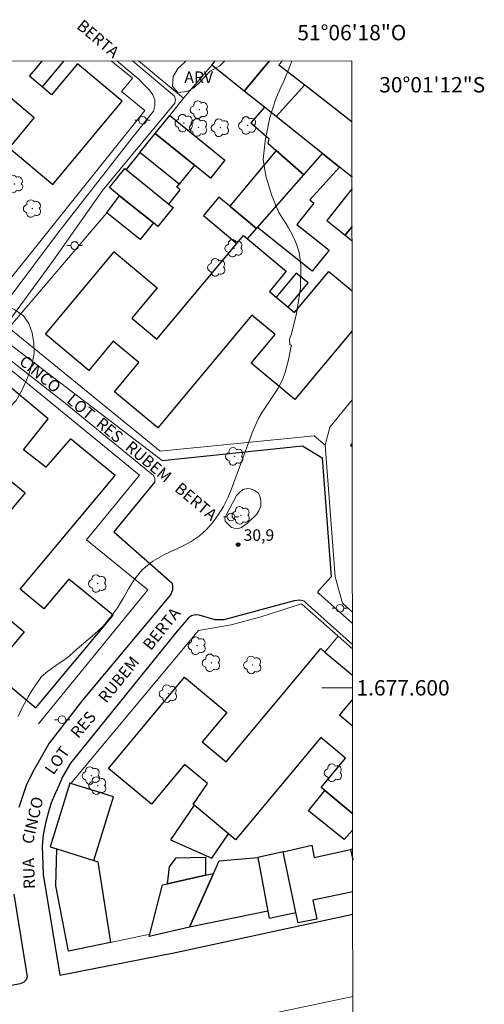
# Model space of a CAD drawing. Units: metres. Extents: x 289372 to 289888, y 1677122 to 1677687.
# Drawn here: x 289828 to 289888, y 1677559 to 1677687 of the extents above; entities that cross this region are included whole.
import ezdxf
from ezdxf.enums import TextEntityAlignment as Align

# ---------------------------------------------------------------- set-up
doc = ezdxf.new("R2010")
doc.units = ezdxf.units.M
doc.header["$MEASUREMENT"] = 0
for name, color, linetype, lineweight in [('Articulacao', 7, 'Continuous', 18), ('Coordenadas', 7, 'Continuous', 9), ('Edificacoes', 7, 'Continuous', 30), ('Malha_Coordenadas', 7, 'Continuous', 15), ('Muro_Grade', 8, 'Continuous', 20), ('Pavimentacao_Asfaltica_Mfio', 10, 'Continuous', 30), ('Pavimentacao_Nao_Asfaltica_S_Mfio', 10, 'Continuous', 15), ('Poste', 7, 'Continuous', 9), ('Separ_Fisico_Canteiro_Mureta', 10, 'Continuous', 15), ('Topon_de_Vias', 7, 'Continuous', 9)]:
    doc.layers.add(name, color=color, linetype=linetype, lineweight=lineweight)
for name, color, linetype, lineweight, true_color in [('Arvores_Isoladas', 7, 'Continuous', 18, 0x00ff33), ('Curvas_Intermediarias', 7, 'Continuous', 9, 0x783c14), ('Pto_Cotado', 7, 'Continuous', 9, 0x783c14), ('Topon_Pto_Cotado', 7, 'Continuous', 9, 0x783c14), ('Topon_Vegetacao', 7, 'Continuous', 9, 0x00ff33), ('Vegetacao', 7, 'Orla8', 9, 0x00ff33)]:
    doc.layers.add(name, color=color, linetype=linetype, lineweight=lineweight, true_color=true_color)
doc.styles.add('Arial', font='arial.ttf', dxfattribs={"height": 1.5})
doc.styles.get("Standard").update_dxf_attribs({"font": 'arial.ttf'})
doc.linetypes.add('Orla8', pattern='A,6,-0.5,["V",Standard,S=1,R=0,X=-0.5,Y=-1],-0.5,6,-0.5,["V",Standard,S=1,R=0,X=-0.5,Y=-1],-0.5', length=14)

# ---------------------------------------------------------------- blocks, each defined once
blk = doc.blocks.new('Cotas')
at = {"layer": 'Pto_Cotado'}
blk.add_hatch(color=256, dxfattribs=at).paths.add_polyline_path([(0, 0.24, 1), (0, -0.24, 1)])
at = {"layer": 'Pto_Cotado', "lineweight": -3}
blk.add_lwpolyline([(0, -0.24, -1), (0, 0.24, -1)], format="xyb", close=True, dxfattribs=at)
blk = doc.blocks.new('Arvore')
at = {"layer": 'Arvores_Isoladas'}
blk.add_lwpolyline([(-0.72, 0.49, 0.872324), (-0.72, -0.55, 0.862983), (0.28, -0.83, 0.900105), (0.89, 0.03, 0.863155), (0.26, 0.86, 0.882486)], format="xyb", close=True, dxfattribs=at)
blk.add_circle((0, 0), 0.0286, dxfattribs=at)
blk = doc.blocks.new('Poste')
at = {"layer": 'Poste'}
for points in [[(-0.5, 0), (-1, 0)], [(0.5, 0), (1, 0)]]:
    blk.add_lwpolyline(points, dxfattribs=at)
blk.add_lwpolyline([(0, 0.5, 1), (0, -0.5, 1)], format="xyb", close=True, dxfattribs=at)

msp = doc.modelspace()

# ---------------------------------------------------------------- linework, layer by layer
at = {"layer": 'Articulacao', "flags": 128}
msp.add_lwpolyline([(289388.69, 1677681.07), (289871.02, 1677681.52), (289871.53, 1677127.26), (289389.22, 1677126.8), (289388.69, 1677681.07)], close=True, dxfattribs=at)
at = {"layer": 'Curvas_Intermediarias', "elevation": 31, "flags": 128}
msp.add_lwpolyline([(289827.65, 1677596.27), (289828.15, 1677597.38), (289828.94, 1677598.85), (289829.38, 1677599.56), (289830.48, 1677601.21), (289830.68, 1677601.48), (289831.42, 1677602.14), (289832.54, 1677602.9), (289833.87, 1677603.82), (289834.24, 1677604.1), (289835.26, 1677605.03), (289837.55, 1677606.97), (289838.12, 1677607.48), (289838.66, 1677608.01), (289839.65, 1677609.17), (289840.53, 1677610.42), (289841.33, 1677611.72), (289841.99, 1677612.89), (289842.8, 1677614.18), (289843.75, 1677615.36), (289845.13, 1677616.46), (289846.67, 1677617.33), (289849.01, 1677618.4), (289850.11, 1677619.01), (289851.14, 1677619.7), (289852.06, 1677620.54), (289852.9, 1677621.47), (289853.63, 1677622.5), (289854.3, 1677623.57), (289854.86, 1677624.69), (289855.36, 1677625.86), (289858.19, 1677633.51), (289858.9, 1677635.1), (289859.33, 1677635.85), (289861.42, 1677638.96), (289861.96, 1677639.95), (289862.34, 1677641), (289862.75, 1677642.62), (289863.04, 1677643.99), (289863.14, 1677644.53), (289862.93, 1677644.59), (289862.91, 1677645.34), (289863.11, 1677645.89), (289863.81, 1677648.61), (289864.32, 1677652), (289864.36, 1677654.95), (289864.14, 1677656.58), (289863.8, 1677657.68), (289863.46, 1677658.49), (289863.08, 1677659.24), (289862.78, 1677659.79), (289862.46, 1677660.3), (289862.12, 1677660.83), (289861.51, 1677661.8), (289860.56, 1677664.1), (289859.83, 1677666.55), (289859.46, 1677668.7), (289859.72, 1677671.11), (289860.34, 1677674.15), (289861.12, 1677676.59), (289861.83, 1677678.19), (289862.07, 1677678.67), (289862.97, 1677680.9), (289863.22, 1677681.51)], dxfattribs=at)
at = {"layer": 'Edificacoes', "flags": 128}
for points in [[(289815.65, 1677663.65), (289826.59, 1677676.77), (289829.72, 1677674.16), (289826.44, 1677670.22), (289832.15, 1677665.45), (289841.15, 1677676.25), (289835.32, 1677681.11), (289831.98, 1677677.1), (289830.73, 1677678.15), (289830.53, 1677678.31), (289829.09, 1677679.52), (289830.73, 1677681.48)], [(289830.73, 1677678.15), (289830.53, 1677678.31), (289829.09, 1677679.52), (289830.73, 1677681.48)], [(289833.52, 1677681.48), (289830.73, 1677678.15)], [(289860.28, 1677681.51), (289857.02, 1677677.58), (289852.79, 1677680.96), (289853.25, 1677681.5)], [(289861.97, 1677681.51), (289861.52, 1677681.01), (289864.87, 1677678.4), (289861.18, 1677674.26), (289859.65, 1677675.49), (289857.02, 1677677.58), (289860.28, 1677681.51)], [(289871.03, 1677666.39), (289869.41, 1677667.69), (289867.18, 1677669.47), (289861.18, 1677674.26), (289864.87, 1677678.4)], [(289864.87, 1677678.4), (289871.03, 1677673.59)], [(289871.04, 1677664.91), (289867.74, 1677660.77), (289870.15, 1677658.85)], [(289871.04, 1677659.96), (289870.15, 1677658.85)], [(289870.15, 1677658.85), (289871.04, 1677659.96)], [(289871.05, 1677646.41), (289863.6, 1677637.47), (289857.91, 1677642.21), (289861.02, 1677645.93), (289857.99, 1677648.46), (289845.77, 1677633.81), (289840.14, 1677638.5), (289843.31, 1677642.29), (289839.98, 1677645.06), (289836.81, 1677641.25), (289831.16, 1677645.96), (289840.09, 1677656.68), (289845.7, 1677652.01), (289842.39, 1677648.04), (289845.67, 1677645.31), (289856.06, 1677657.77)], [(289856.06, 1677657.77), (289856.92, 1677658.8), (289857.44, 1677658.36), (289862.48, 1677654.16), (289860.28, 1677651.52), (289861.16, 1677650.79), (289862.71, 1677649.49), (289863.55, 1677648.79), (289868.01, 1677654.13), (289871.05, 1677651.59)], [(289870.15, 1677658.85), (289871.04, 1677658.13)], [(289871.07, 1677631.79), (289870.84, 1677631.53), (289871.07, 1677631.33)], [(289854.98, 1677581), (289850.49, 1677584.75), (289850.37, 1677584.85), (289852.23, 1677587.55), (289849.25, 1677590.03), (289844.95, 1677584.88), (289839.38, 1677589.52), (289849.27, 1677601.37), (289854.74, 1677596.81), (289851.54, 1677592.97), (289854.67, 1677590.36), (289866.97, 1677605.1), (289867.51, 1677604.65), (289871.09, 1677601.66)], [(289871.1, 1677598.5), (289869.4, 1677596.47), (289871.1, 1677595.05)], [(289871.11, 1677583.64), (289867.51, 1677586.64), (289867.01, 1677587.06), (289870.19, 1677590.87), (289866.97, 1677593.56), (289855.88, 1677580.26), (289854.98, 1677581)], [(289871.11, 1677581.55), (289870.01, 1677580.27), (289865.36, 1677584.01), (289867.51, 1677586.64), (289871.11, 1677583.64)], [(289863.74, 1677570.78), (289862.08, 1677578.69), (289865.81, 1677579.54), (289866.1, 1677577.93), (289870.84, 1677578.98), (289871.12, 1677577.65)], [(289871.11, 1677579.04), (289870.84, 1677578.98)], [(289870.84, 1677578.98), (289871.12, 1677577.65)], [(289871.12, 1677573.49), (289865.91, 1677572.4), (289866.43, 1677569.93), (289864.02, 1677569.43), (289863.74, 1677570.78)]]:
    msp.add_lwpolyline(points, dxfattribs=at)
for points in [[(289850.54, 1677667.93), (289845.43, 1677672.05), (289847.33, 1677674.41), (289854.51, 1677668.61), (289852.61, 1677666.26)], [(289861.18, 1677669.84), (289864.75, 1677666.71), (289867.18, 1677669.47), (289861.18, 1677674.26), (289859.65, 1677675.49), (289857.88, 1677673.46), (289860.21, 1677671.42), (289860.06, 1677670.82)], [(289850.54, 1677667.93), (289848.56, 1677665.48), (289843.45, 1677669.61), (289845.43, 1677672.05)], [(289847.22, 1677662.89), (289848.7, 1677664.73), (289848.25, 1677665.09), (289848.56, 1677665.48), (289843.45, 1677669.61), (289841.65, 1677667.38)], [(289855.14, 1677662.6), (289858.62, 1677659.7), (289858.74, 1677659.84), (289864.75, 1677666.71), (289861.18, 1677669.84)], [(289867.18, 1677669.47), (289869.41, 1677667.69), (289865.53, 1677663.43), (289866.05, 1677663.01), (289863.85, 1677660.25), (289868.05, 1677656.9), (289865.85, 1677654.15), (289858.74, 1677659.84), (289864.75, 1677666.71)], [(289847.22, 1677662.89), (289847.77, 1677662.45), (289845.78, 1677659.97), (289845.22, 1677660.43), (289840.81, 1677663.98), (289839.52, 1677665.03), (289841.51, 1677667.5), (289841.65, 1677667.38)], [(289845.22, 1677660.43), (289843.48, 1677658.27), (289839.14, 1677661.77), (289839.24, 1677661.88), (289840.81, 1677663.98)], [(289855.14, 1677662.6), (289853.72, 1677663.79), (289851.72, 1677661.39), (289856.06, 1677657.77), (289856.92, 1677658.8), (289857.44, 1677658.36), (289858.62, 1677659.7)], [(289861.16, 1677650.79), (289862.71, 1677649.49), (289865.33, 1677652.63), (289863.77, 1677653.92)], [(289825.74, 1677639.81), (289816.72, 1677629), (289822.44, 1677624.22), (289825.6, 1677627.78), (289828.54, 1677625.36), (289817.52, 1677612.15), (289823.23, 1677607.39), (289825.29, 1677609.86), (289828.39, 1677607.28), (289824.15, 1677602.2), (289829.93, 1677597.39), (289839.97, 1677609.44), (289834.23, 1677614.13), (289830.95, 1677610.27), (289827.89, 1677612.82), (289840.23, 1677627.62), (289834.43, 1677632.38), (289831.21, 1677628.67), (289828.31, 1677630.95), (289831.53, 1677634.97)], [(289832.65, 1677579.06), (289837.47, 1677577.56), (289840.04, 1677585.83), (289834.47, 1677587.55), (289834.36, 1677587.59), (289831.79, 1677579.32)], [(289850.49, 1677584.75), (289847.43, 1677580.25), (289852.78, 1677577.86), (289854.98, 1677581)], [(289832.65, 1677579.06), (289837.47, 1677577.56), (289837.98, 1677577.4), (289839.63, 1677566.91), (289834.17, 1677565.75), (289832.53, 1677574.25)], [(289863.74, 1677570.78), (289862.08, 1677578.69), (289858.8, 1677577.94), (289860.07, 1677570.95), (289860.25, 1677570.05)], [(289851.97, 1677575.64), (289847.05, 1677574.53), (289847.3, 1677576.73), (289848.16, 1677577.9), (289851.96, 1677577.97)], [(289849.89, 1677568.87), (289853.01, 1677575.88), (289853.75, 1677577.53), (289858.8, 1677577.94), (289860.07, 1677570.95)], [(289853.01, 1677575.88), (289849.89, 1677568.87), (289844.67, 1677567.69), (289844.74, 1677567.96), (289846.38, 1677574.38), (289847.05, 1677574.53), (289851.97, 1677575.64)]]:
    msp.add_lwpolyline(points, close=True, dxfattribs=at)
at = {"layer": 'Malha_Coordenadas', "flags": 128}
msp.add_lwpolyline([(289871.1, 1677600), (289867.1, 1677600)], dxfattribs=at)
at = {"layer": 'Muro_Grade', "flags": 128}
for points in [[(289839.73, 1677681.49), (289842.47, 1677679.25), (289841.07, 1677677.54), (289844.09, 1677675.07), (289820.88, 1677646.08), (289822.58, 1677644.69), (289843.4, 1677627.65), (289836.53, 1677619.25), (289844.49, 1677612.73), (289830.25, 1677595.32)], [(289843.27, 1677681.49), (289849.13, 1677676.64)], [(289849.13, 1677676.64), (289852.79, 1677680.96)], [(289853.25, 1677681.5), (289852.79, 1677680.96)], [(289852.79, 1677680.96), (289857.02, 1677677.58), (289859.65, 1677675.49), (289861.18, 1677674.26), (289867.18, 1677669.47)], [(289860.28, 1677681.51), (289857.02, 1677677.58)], [(289841.65, 1677667.38), (289843.45, 1677669.61), (289845.43, 1677672.05), (289847.33, 1677674.41), (289849.13, 1677676.64)], [(289867.18, 1677669.47), (289864.75, 1677666.71), (289858.74, 1677659.84), (289858.62, 1677659.7), (289857.44, 1677658.36)], [(289867.18, 1677669.47), (289869.41, 1677667.69), (289871.03, 1677666.39)], [(289840.81, 1677663.98), (289839.24, 1677661.88), (289839.14, 1677661.77), (289826.43, 1677646.8), (289846.09, 1677630.78), (289866.1, 1677632.76), (289867.52, 1677631.55)], [(289867.52, 1677631.55), (289868.15, 1677633.87), (289871.06, 1677637.42)], [(289867.52, 1677631.55), (289868.83, 1677614.43), (289869.77, 1677611), (289871.09, 1677609.83)], [(289834.47, 1677587.55), (289851.05, 1677607.44), (289855.32, 1677608.21), (289859.17, 1677609.23), (289864.47, 1677610.93), (289869.23, 1677606.71)], [(289869.23, 1677606.71), (289867.51, 1677604.65)], [(289869.23, 1677606.71), (289871.09, 1677605.06)], [(289844.74, 1677567.96), (289839.63, 1677566.91)]]:
    msp.add_lwpolyline(points, dxfattribs=at)
at = {"layer": 'Pavimentacao_Asfaltica_Mfio', "flags": 128}
for points in [[(289846.34, 1677629.56), (289864.58, 1677631.47), (289867.13, 1677629.91), (289868.33, 1677614.43), (289866.61, 1677612.58), (289866.55, 1677612.39), (289866.65, 1677612.3)], [(289845.38, 1677626.79), (289840.05, 1677620.26), (289847.6, 1677613.67), (289847.71, 1677613.35), (289847.69, 1677612.69), (289847.43, 1677612.09), (289835.99, 1677598.39), (289831.67, 1677592.8), (289829.7, 1677589.38), (289828.7, 1677587.43), (289827.73, 1677584.46)], [(289864.93, 1677611.14), (289864.81, 1677611.25), (289864.23, 1677611.4), (289863.5, 1677611.33), (289854.34, 1677608.83), (289853.24, 1677608.86), (289852.52, 1677609.07), (289851.91, 1677609.22), (289851.16, 1677609.45), (289850.7, 1677609.49), (289850.18, 1677609.37), (289849.79, 1677609.08), (289848.1, 1677607.1), (289834.42, 1677590.21), (289833.39, 1677588.42), (289832.96, 1677587.41), (289832.47, 1677586.35), (289831.93, 1677585.06), (289831.55, 1677583.86), (289831.16, 1677582.41), (289830.86, 1677580.91), (289830.73, 1677579.48), (289830.89, 1677575.75), (289833.05, 1677562.66), (289848.09, 1677565.58), (289871.12, 1677570.56)], [(289827.07, 1677573.18), (289828.78, 1677562.42), (289828.68, 1677562.05), (289828.37, 1677561.72), (289827.9, 1677561.5), (289826.75, 1677561.31)]]:
    msp.add_lwpolyline(points, dxfattribs=at)
at = {"layer": 'Pavimentacao_Nao_Asfaltica_S_Mfio', "flags": 128}
for points in [[(289845.38, 1677626.79), (289845.39, 1677627.3), (289845.23, 1677627.62), (289833.73, 1677637), (289825.31, 1677643.62), (289824.36, 1677644.45), (289823.56, 1677645.29), (289823.36, 1677645.78), (289823.36, 1677646.54), (289823.88, 1677647.25), (289832.59, 1677658.87), (289842.45, 1677671.52), (289845.21, 1677674.98), (289845.4, 1677675.66), (289845.4, 1677676.43), (289845.14, 1677677.08), (289844.71, 1677677.71), (289843.89, 1677678.54), (289843.28, 1677679.15), (289842.58, 1677679.75), (289840.47, 1677681.49)], [(289842.47, 1677681.49), (289847.93, 1677676.92), (289848.1, 1677676.45), (289847.98, 1677676), (289838.6, 1677664.66), (289832.21, 1677655.59), (289825.86, 1677646.89), (289825.7, 1677646.25), (289825.86, 1677645.61), (289826.41, 1677644.77), (289846.34, 1677629.56)], [(289866.65, 1677612.3), (289871.09, 1677608.38)], [(289871.09, 1677605.65), (289864.93, 1677611.14)]]:
    msp.add_lwpolyline(points, dxfattribs=at)
at = {"layer": 'Separ_Fisico_Canteiro_Mureta', "flags": 128}
msp.add_lwpolyline([(289857.49, 1677625.92), (289857.81, 1677625.88), (289858.34, 1677625.64), (289858.86, 1677625.29), (289859.1, 1677624.79), (289859.19, 1677624.3), (289859.17, 1677623.63), (289858.9, 1677623.02), (289858.59, 1677622.52), (289857.48, 1677621.44), (289856.67, 1677620.86), (289856.14, 1677620.67), (289855.37, 1677620.83), (289854.54, 1677621.67), (289854.51, 1677622.09), (289856.01, 1677625), (289856.42, 1677625.45), (289856.83, 1677625.78)], close=True, dxfattribs=at)
msp.add_lwpolyline([(289871.13, 1677559.86), (289841.59, 1677553.62)], dxfattribs=at)
at = {"layer": 'Vegetacao', "flags": 128}
for points in [[(289851.29, 1677678.76), (289850.48, 1677678.01), (289849.6, 1677677.53), (289848.38, 1677677.39), (289847.7, 1677678.18), (289847.76, 1677679.49), (289848.43, 1677680.57), (289849.24, 1677681.31), (289849.41, 1677681.5)], [(289854.49, 1677681.5), (289853.84, 1677680.85), (289852.59, 1677680.18), (289851.29, 1677678.76)]]:
    msp.add_lwpolyline(points, dxfattribs=at)
msp.add_lwpolyline([(289808.77, 1677607.71), (289807.61, 1677607.64), (289806.37, 1677607.77), (289804.86, 1677608.24), (289803.95, 1677608.94), (289803.21, 1677610.12), (289803.05, 1677611.13), (289803.25, 1677612.17), (289803.78, 1677613.13), (289804.59, 1677614.07), (289805.6, 1677615.04), (289806.62, 1677616.06), (289807.44, 1677616.91), (289808.42, 1677617.98), (289809.15, 1677619.11), (289809.15, 1677620.23), (289808.86, 1677621.19), (289809.08, 1677622.46), (289809.48, 1677623.62), (289809.25, 1677624.92), (289808.74, 1677625.89), (289808.34, 1677626.99), (289808.26, 1677628.08), (289808.72, 1677629.34), (289809.3, 1677630.42), (289810.13, 1677631.39), (289811.01, 1677632.1), (289812.03, 1677633.04), (289813.19, 1677634.36), (289813.94, 1677635.46), (289814.88, 1677636.88), (289815.87, 1677638.13), (289816.53, 1677639.31), (289817.02, 1677640.51), (289817.36, 1677641.67), (289817.57, 1677642.73), (289817.76, 1677644.14), (289818.05, 1677645.17), (289818.73, 1677646.38), (289819.71, 1677647.69), (289820.83, 1677648.85), (289821.94, 1677649.68), (289823.09, 1677650.07), (289824.35, 1677650.08), (289825.86, 1677649.78), (289827.21, 1677649.15), (289828.3, 1677648.35), (289829.01, 1677647.37), (289829.45, 1677646.15), (289829.68, 1677644.79), (289829.69, 1677643.5), (289829.51, 1677642.34), (289829.18, 1677641.24), (289828.69, 1677640.01), (289828.11, 1677638.67), (289827.39, 1677637.34), (289826.35, 1677636.27), (289824.97, 1677635.58), (289823.52, 1677635.17), (289822.23, 1677634.44), (289821.1, 1677633.6), (289819.65, 1677632.81), (289818.23, 1677632.32), (289816.79, 1677632.02), (289815.39, 1677631.3), (289814.6, 1677630.04), (289814.65, 1677628.99), (289814.54, 1677627.56), (289814.09, 1677626.19), (289814.15, 1677624.94), (289814.72, 1677623.9), (289814.89, 1677622.71), (289814.37, 1677621.54), (289813.27, 1677621.01), (289812.41, 1677620.28), (289812.47, 1677619.16), (289813.1, 1677618.34), (289813.91, 1677617.53), (289814.83, 1677616.86), (289815.88, 1677616.36), (289817.01, 1677616.06), (289818.18, 1677616.01), (289819.6, 1677615.83), (289820.46, 1677615.24), (289820.27, 1677614.11), (289819.15, 1677613.19), (289818.17, 1677612.76), (289816.89, 1677612.99), (289815.92, 1677613.72), (289815.65, 1677613.64), (289814.9, 1677612.71), (289814.47, 1677611.66), (289813.5, 1677610.68), (289812.62, 1677609.94), (289811.86, 1677609.27), (289810.61, 1677608.67)], close=True, dxfattribs=at)

# ---------------------------------------------------------------- block references
at = {"layer": 'Arvores_Isoladas'}
for p in [(289851.18, 1677675.16), (289849.19, 1677673.41), (289857.44, 1677673.11), (289851.07, 1677672.85), (289853.9, 1677672.81), (289827.15, 1677665.51), (289829.48, 1677662.31), (289855.68, 1677657.15), (289853.43, 1677654.66), (289855.76, 1677630.09), (289856.6, 1677622.43), (289837.95, 1677613.56), (289850.89, 1677605.47), (289852.74, 1677603.25), (289858.1, 1677602.97), (289847.14, 1677599.24), (289868.59, 1677588.96), (289837.13, 1677588.59), (289837.97, 1677587.29)]:
    msp.add_blockref('Arvore', p, dxfattribs=at)
at = {"layer": 'Poste'}
for p in [(289843.8, 1677673.78), (289834.97, 1677657.5), (289855.3, 1677622.21), (289869.45, 1677610.34), (289833.33, 1677595.86)]:
    msp.add_blockref('Poste', p, dxfattribs=at)
at = {"layer": 'Pto_Cotado'}
msp.add_blockref('Cotas', (289856.22, 1677618.62, 30.9), dxfattribs=at)

# ---------------------------------------------------------------- texts
at = {"layer": 'Coordenadas', "style": 'Arial'}
msp.add_text('51°06\'18"O', height=2, dxfattribs=at).set_placement((289871, 1677684.18), align=Align.CENTER)
for s, p in [('30°01\'12"S', (289874.56, 1677678.4)), ('1.677.600', (289871.6, 1677600))]:
    msp.add_text(s, height=2, dxfattribs=at).set_placement(p, align=Align.MIDDLE_LEFT)
at = {"layer": 'Topon_de_Vias', "style": 'Arial'}
for s, rotation, p in [('BERTA', 319.9892, (289835.12, 1677685.84)), ('CINCO', 319.9892, (289827.63, 1677642.22)), ('LOT', 319.9892, (289833.82, 1677637.2)), ('RES', 319.9892, (289837.62, 1677634.14)), ('RUBEM', 319.9892, (289841.42, 1677631.08)), ('BERTA', 319.9892, (289847.85, 1677625.69)), ('BERTA', 51.1775, (289844.87, 1677604.75)), ('RUBEM', 50.7832, (289839.07, 1677597.91)), ('RES', 49.2567, (289835.43, 1677593.33)), ('LOT', 54.6008, (289832.19, 1677588.58)), ('CINCO', 76.8674, (289829.52, 1677579.59)), ('RUA', 92.2322, (289829.84, 1677573.88))]:
    msp.add_text(s, height=1.5, rotation=rotation, dxfattribs=at).set_placement(p)
at = {"layer": 'Topon_Pto_Cotado', "style": 'Arial'}
msp.add_text('30,9', height=1.5, dxfattribs=at).set_placement((289856.93, 1677619.11, 30.9))
at = {"layer": 'Topon_Vegetacao', "style": 'Arial'}
msp.add_text('ARV', height=1.5, dxfattribs=at).set_placement((289849.23, 1677678.63))

doc.saveas('drawing.dxf')
